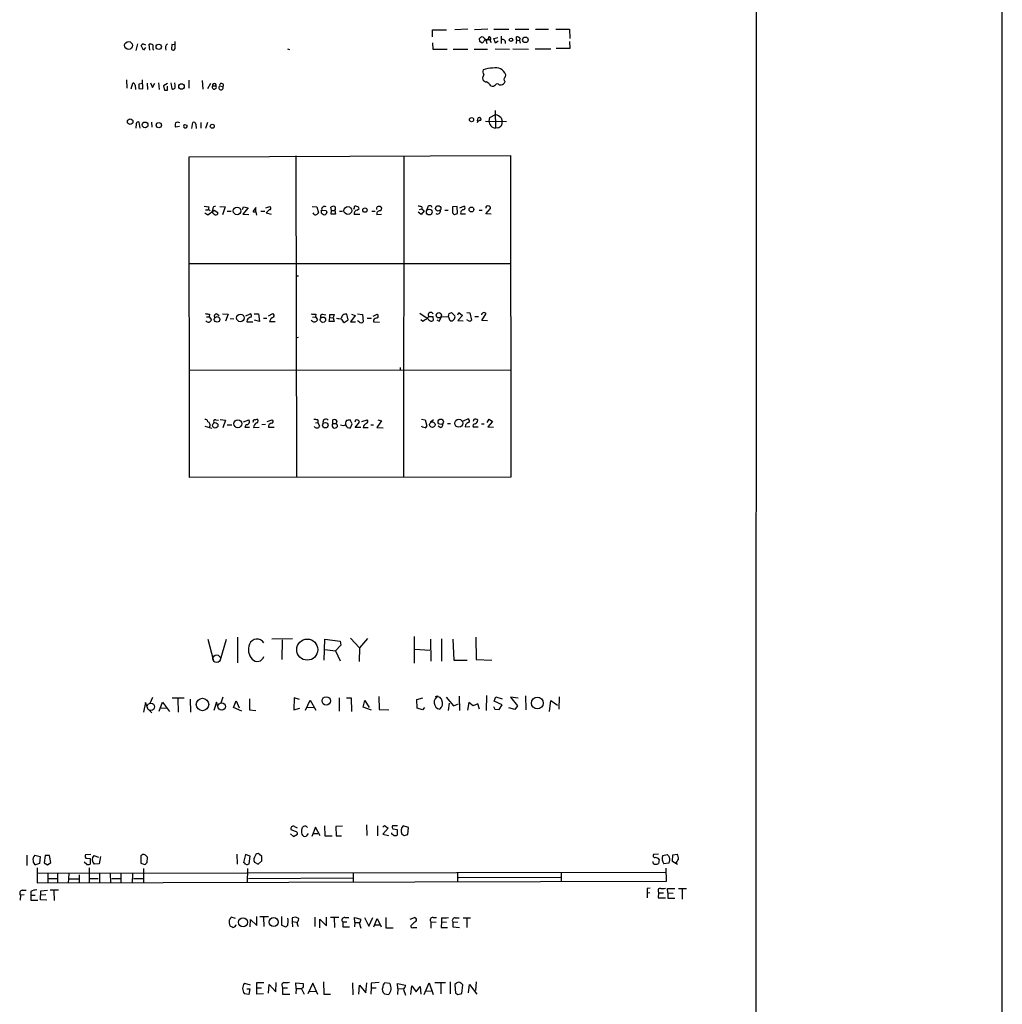
# Model space of a CAD drawing. Extents: x 7 to 62205, y 0 to 62642.
# Drawn here: x 894 to 1123, y 61939 to 62169 of the extents above; entities that cross this region are included whole.
import ezdxf

# ---------------------------------------------------------------- set-up
doc = ezdxf.new("R2010")
doc.units = 0
doc.header["$MEASUREMENT"] = 0
doc.layers.add('MAIN', color=5, linetype='CONTINUOUS')

msp = doc.modelspace()

# ---------------------------------------------------------------- linework, layer by layer
at = {"layer": 'MAIN'}
for p, q in [((1122.8493, 62632.8375), (1122.68, 61718.6069)), ((1065.4453, 62350.1355), (1065.3607, 61775.7569)), ((989.9227, 62164.7155), (989.9227, 62166.4089)), ((989.9227, 62166.4089), (993.2247, 62166.4089)), ((998.22, 62166.4935), (995.172, 62166.4089)), ((1002.8767, 62166.4935), (999.744, 62166.4089)), ((1004.2313, 62166.4935), (1007.7873, 62166.4935)), ((1009.2267, 62166.4935), (1012.444, 62166.4935)), ((1013.968, 62166.4935), (1017.016, 62166.4935)), ((1018.7093, 62166.4935), (1021.9267, 62166.4935)), ((1021.9267, 62166.4935), (1022.0113, 62164.3769)), ((1001.014, 62163.6149), (1000.9293, 62164.3769)), ((1002.1993, 62164.0382), (1001.522, 62163.2762)), ((1003.3, 62164.0382), (1002.1993, 62164.0382)), ((1002.3687, 62164.0382), (1002.6227, 62163.1915)), ((1003.3, 62163.9535), (1003.6387, 62163.4455)), ((1004.2313, 62164.3769), (1005.1627, 62164.5462)), ((1004.6547, 62163.2762), (1004.2313, 62164.3769)), ((1005.9247, 62164.8849), (1005.9247, 62163.1915)), ((1009.5653, 62164.0382), (1009.4807, 62163.1915)), ((1009.5653, 62164.0382), (1009.5653, 62164.7155)), ((1009.5653, 62164.0382), (1010.158, 62163.8689)), ((921.1733, 62163.1069), (920.75, 62161.5829)), ((922.528, 62161.6675), (922.02, 62162.6835)), ((922.4433, 62163.1069), (923.036, 62162.8529)), ((923.036, 62162.2602), (922.528, 62161.6675)), ((924.052, 62161.6675), (923.8827, 62163.0222)), ((924.7293, 62161.8369), (924.9833, 62161.6675)), ((929.132, 62162.9375), (929.0473, 62161.8369)), ((929.8093, 62162.8529), (929.132, 62162.9375)), ((929.894, 62162.0062), (929.894, 62163.6149)), ((956.1407, 62161.9215), (956.564, 62161.7522)), ((989.9227, 62163.3609), (990.0073, 62161.8369)), ((990.0073, 62161.8369), (993.394, 62161.8369)), ((994.7487, 62161.8369), (998.22, 62161.8369)), ((999.6593, 62161.8369), (1002.792, 62161.8369)), ((1004.57, 62161.9215), (1007.872, 62161.8369)), ((1005.2473, 62163.6995), (1004.6547, 62163.2762)), ((1008.7187, 62161.9215), (1012.3593, 62161.8369)), ((1010.3273, 62163.6149), (1010.412, 62163.2762)), ((1013.8833, 62161.9215), (1017.524, 62161.9215)), ((1022.0113, 62162.0062), (1018.794, 62162.0062)), ((1021.9267, 62163.6149), (1022.0113, 62162.0062)), ((1001.6067, 62155.1482), (1001.6913, 62154.7249)), ((1006.9407, 62155.4022), (1007.0253, 62155.9102)), ((918.5487, 62154.7249), (918.6333, 62152.7775)), ((919.6493, 62152.6082), (920.0727, 62153.9629)), ((920.5807, 62153.4549), (920.6653, 62152.4389)), ((922.274, 62153.8782), (921.4273, 62153.7089)), ((921.4273, 62153.7089), (921.4273, 62152.6929)), ((921.4273, 62152.6929), (922.3587, 62152.6082)), ((922.3587, 62152.6082), (922.274, 62154.7249)), ((923.3747, 62153.9629), (923.4593, 62152.4389)), ((924.1367, 62154.0475), (924.6447, 62152.9469)), ((924.6447, 62152.9469), (925.1527, 62153.9629)), ((925.9993, 62154.0475), (926.1687, 62152.4389)), ((928.116, 62153.8782), (927.1847, 62153.2855)), ((927.1847, 62153.2855), (927.4387, 62152.2695)), ((928.116, 62152.2695), (928.116, 62153.2009)), ((928.878, 62154.0475), (929.132, 62152.6082)), ((929.894, 62153.3702), (929.8093, 62154.0475)), ((933.1113, 62154.6402), (933.1113, 62152.7775)), ((936.244, 62154.5555), (936.4133, 62152.5235)), ((938.1913, 62153.8782), (937.4293, 62152.6082)), ((938.6147, 62153.2855), (939.4613, 62153.2855)), ((940.308, 62153.2855), (941.07, 62153.1162)), ((1005.5013, 62153.5395), (1005.9247, 62153.5395)), ((1000.4213, 62145.1575), (1000.5907, 62145.8349)), ((1003.1307, 62145.0729), (1003.3, 62145.9195)), ((1003.3, 62145.9195), (1004.6547, 62146.5969)), ((1004.57, 62147.5282), (1004.6547, 62143.4642)), ((1005.9247, 62145.8349), (1006.1787, 62145.0729)), ((920.8347, 62144.4802), (920.75, 62143.4642)), ((921.766, 62143.4642), (921.512, 62144.8189)), ((924.3907, 62144.8189), (924.4753, 62143.6335)), ((930.91, 62143.8029), (929.9787, 62143.6335)), ((932.0953, 62144.3109), (932.688, 62144.1415)), ((932.0953, 62144.3109), (932.688, 62144.1415)), ((933.7887, 62143.3795), (934.0427, 62144.7342)), ((934.72, 62144.3955), (934.8047, 62143.3795)), ((935.9053, 62144.7342), (935.9053, 62143.4642)), ((937.4293, 62144.7342), (937.006, 62143.3795)), ((1002.284, 62145.0729), (1007.1947, 62144.9882)), ((1005.1627, 62143.5489), (1004.6547, 62143.4642)), ((933.196, 62136.7755), (1008.126, 62137.0295)), ((933.2807, 62061.9302), (933.196, 62136.7755)), ((958.088, 62136.9449), (958.2573, 62062.1842)), ((983.234, 62136.9449), (983.1493, 62062.0149)), ((1008.126, 62137.0295), (1008.2107, 62062.0149)), ((936.6673, 62125.2609), (937.768, 62125.0915)), ((940.308, 62125.1762), (941.578, 62125.0915)), ((941.578, 62125.0915), (940.9853, 62123.2289)), ((945.642, 62124.4989), (945.896, 62125.0915)), ((945.896, 62125.0915), (946.912, 62124.8375)), ((948.7747, 62124.9222), (948.0127, 62123.9909)), ((948.7747, 62123.9062), (948.7747, 62124.9222)), ((951.0607, 62124.8375), (951.992, 62125.1762)), ((961.898, 62125.1762), (962.9987, 62125.0915)), ((962.9987, 62125.0915), (963.3373, 62123.6522)), ((966.3853, 62124.2449), (966.216, 62125.0069)), ((987.4673, 62125.0915), (987.4673, 62124.5835)), ((988.822, 62125.0915), (988.6527, 62124.4142)), ((995.68, 62125.1762), (994.5793, 62125.0915)), ((994.5793, 62125.0915), (994.5793, 62123.6522)), ((995.7647, 62123.5675), (995.68, 62125.1762)), ((996.3573, 62124.8375), (997.2887, 62125.2609)), ((936.8367, 62123.6522), (937.514, 62123.2289)), ((937.006, 62124.4142), (937.5987, 62124.4142)), ((937.514, 62123.2289), (939.038, 62124.3295)), ((938.6993, 62124.7529), (938.6147, 62124.2449)), ((938.6147, 62123.8215), (938.6147, 62124.2449)), ((939.038, 62124.3295), (939.8847, 62123.7369)), ((942.086, 62124.0755), (943.0173, 62124.0755)), ((946.912, 62124.8375), (945.7267, 62123.3982)), ((945.7267, 62123.3982), (947.0813, 62123.3135)), ((948.7747, 62123.9062), (948.8593, 62123.1442)), ((949.8753, 62124.0755), (950.8067, 62124.0755)), ((951.3993, 62123.9062), (951.1453, 62123.6522)), ((951.1453, 62123.6522), (952.3307, 62123.3982)), ((964.0147, 62124.0755), (964.0993, 62124.3295)), ((964.0993, 62124.3295), (965.1153, 62124.2449)), ((966.3007, 62123.3982), (966.3853, 62124.2449)), ((967.3167, 62123.3982), (966.3007, 62123.3982)), ((966.3853, 62124.2449), (967.1473, 62124.2449)), ((967.232, 62124.4989), (967.1473, 62124.2449)), ((967.1473, 62124.2449), (967.3167, 62123.3982)), ((968.248, 62124.0755), (968.9253, 62124.0755)), ((971.6347, 62124.8375), (971.55, 62124.4989)), ((972.9893, 62123.3135), (971.6347, 62123.3135)), ((972.3967, 62124.3295), (972.82, 62124.6682)), ((975.7833, 62124.0755), (976.5453, 62124.0755)), ((978.0693, 62123.3135), (976.9687, 62123.2289)), ((977.646, 62124.1602), (978.0693, 62124.4989)), ((987.298, 62123.3135), (986.6207, 62123.8215)), ((986.8747, 62124.4989), (987.4673, 62124.5835)), ((987.9753, 62124.1602), (987.298, 62123.3135)), ((987.4673, 62124.5835), (987.9753, 62124.1602)), ((992.8013, 62124.3295), (993.5633, 62124.3295)), ((995.0873, 62123.3135), (995.7647, 62123.5675)), ((996.5267, 62123.4829), (997.6273, 62123.4829)), ((1000.8447, 62124.3295), (1001.522, 62124.3295)), ((1002.3687, 62123.4829), (1003.4693, 62124.6682)), ((1003.6387, 62123.3982), (1002.3687, 62123.4829)), ((933.196, 62111.8835), (1008.2107, 62111.8835)), ((958.1727, 62109.0049), (958.6807, 62109.0049)), ((937.9373, 62100.0302), (937.8527, 62099.4375)), ((939.6307, 62100.1149), (940.2233, 62099.7762)), ((940.9853, 62100.1149), (942.2553, 62100.0302)), ((942.2553, 62100.0302), (941.6627, 62098.4215)), ((946.404, 62099.6915), (947.42, 62100.1149)), ((948.3513, 62100.1149), (949.3673, 62100.1149)), ((949.3673, 62100.1149), (949.6213, 62098.3369)), ((951.6533, 62099.6915), (952.6693, 62100.1995)), ((962.7447, 62100.0302), (962.66, 62099.4375)), ((964.2687, 62100.0302), (965.0307, 62099.8609)), ((965.962, 62099.2682), (965.962, 62099.9455)), ((965.962, 62099.9455), (966.978, 62099.9455)), ((966.978, 62099.9455), (966.8087, 62099.1835)), ((970.28, 62098.7602), (969.9413, 62100.0302)), ((971.8887, 62099.7762), (970.788, 62098.2522)), ((971.042, 62100.0302), (971.8887, 62099.7762)), ((972.4813, 62100.1149), (973.582, 62099.9455)), ((973.582, 62099.9455), (973.7513, 62098.2522)), ((976.122, 62099.6069), (977.0533, 62100.0302)), ((986.9593, 62100.2842), (988.7373, 62099.0989)), ((993.8173, 62100.1995), (994.41, 62100.4535)), ((994.41, 62100.4535), (995.172, 62099.6915)), ((995.8493, 62099.8609), (996.1033, 62100.4535)), ((996.95, 62099.7762), (995.8493, 62098.5909)), ((996.1033, 62100.4535), (996.95, 62099.7762)), ((997.966, 62100.4535), (998.6433, 62100.3689)), ((998.6433, 62100.3689), (999.0667, 62098.6755)), ((1001.4373, 62098.5909), (1002.4533, 62100.1995)), ((937.26, 62099.4375), (937.8527, 62099.4375)), ((937.8527, 62099.4375), (938.3607, 62098.7602)), ((942.7633, 62099.0142), (943.61, 62098.9295)), ((946.7427, 62098.7602), (946.658, 62098.2522)), ((946.658, 62098.2522), (948.0127, 62098.2522)), ((949.6213, 62098.3369), (948.436, 62098.6755)), ((950.5527, 62099.0989), (951.3147, 62099.0989)), ((951.9073, 62098.3369), (953.262, 62098.3369)), ((961.898, 62098.4215), (961.644, 62098.5909)), ((961.9827, 62099.3529), (962.66, 62099.4375)), ((962.66, 62099.4375), (963.0833, 62098.7602)), ((965.8773, 62098.3369), (965.962, 62099.2682)), ((966.978, 62098.3369), (965.8773, 62098.3369)), ((965.962, 62099.2682), (966.8087, 62099.1835)), ((966.8087, 62099.1835), (966.978, 62098.3369)), ((969.3487, 62098.0829), (970.28, 62098.7602)), ((970.788, 62098.2522), (971.9733, 62098.2522)), ((972.82, 62098.2522), (972.4813, 62098.5062)), ((974.6827, 62099.0989), (975.6987, 62099.0989)), ((976.2067, 62098.6755), (976.2067, 62098.2522)), ((976.2067, 62098.2522), (977.5613, 62098.1675)), ((987.7213, 62098.3369), (987.2133, 62098.7602)), ((989.076, 62099.5222), (988.7373, 62099.0989)), ((989.076, 62099.5222), (990.0073, 62099.5222)), ((990.0073, 62099.5222), (990.092, 62098.5909)), ((990.9387, 62098.7602), (991.5313, 62098.4215)), ((991.5313, 62098.4215), (992.0393, 62099.4375)), ((992.0393, 62099.4375), (993.648, 62099.5222)), ((994.0713, 62098.5062), (993.648, 62099.5222)), ((995.8493, 62098.5909), (997.1193, 62098.5062)), ((998.474, 62098.4215), (997.966, 62098.7602)), ((999.8287, 62099.5222), (1000.6753, 62099.5222)), ((1002.792, 62098.5062), (1001.4373, 62098.5909)), ((958.1727, 62094.5269), (958.6807, 62094.6962)), ((933.1113, 62086.9915), (1008.126, 62087.0762)), ((982.3873, 62087.5842), (982.3873, 62086.9915)), ((939.3767, 62075.3922), (940.054, 62075.3075)), ((940.3927, 62075.4769), (941.6627, 62075.3075)), ((941.6627, 62075.3075), (941.07, 62073.5295)), ((945.896, 62074.9689), (947.0813, 62075.3922)), ((948.6053, 62075.3922), (948.944, 62075.5615)), ((951.3993, 62075.0535), (952.5847, 62075.3922)), ((962.66, 62074.7149), (963.168, 62074.7995)), ((963.168, 62075.3922), (963.168, 62074.7995)), ((963.168, 62074.7995), (963.5913, 62073.9529)), ((966.724, 62074.5455), (966.724, 62075.3922)), ((966.724, 62074.5455), (967.486, 62074.5455)), ((971.2113, 62074.4609), (970.7033, 62075.3922)), ((970.788, 62073.5295), (971.2113, 62074.4609)), ((971.9733, 62075.3075), (971.804, 62074.8842)), ((971.8887, 62073.6142), (972.9047, 62074.8842)), ((973.4973, 62075.0535), (974.6827, 62075.3922)), ((978.0693, 62075.1382), (976.9687, 62073.6142)), ((977.2227, 62075.3922), (978.0693, 62075.1382)), ((987.3827, 62075.5615), (988.2293, 62075.3922)), ((988.2293, 62075.3922), (988.6527, 62073.9529)), ((990.1767, 62075.3922), (989.4147, 62074.7995)), ((993.4787, 62074.5455), (994.156, 62074.5455)), ((997.204, 62075.1382), (998.22, 62075.6462)), ((999.5747, 62075.4769), (999.4053, 62075.0535)), ((1001.3527, 62074.4609), (1002.03, 62074.4609)), ((1002.7073, 62074.7995), (1003.1307, 62075.5615)), ((1003.9773, 62075.0535), (1002.8767, 62073.7835)), ((1003.1307, 62075.5615), (1003.9773, 62075.0535)), ((936.8367, 62073.9529), (938.4453, 62073.4449)), ((942.086, 62074.2069), (943.102, 62074.2069)), ((946.4887, 62074.2915), (946.15, 62073.6989)), ((946.15, 62073.6989), (947.2507, 62073.6989)), ((948.182, 62073.6142), (949.5367, 62073.6989)), ((950.976, 62074.2915), (950.1293, 62074.2069)), ((951.6533, 62073.6989), (953.008, 62073.6989)), ((967.74, 62074.2069), (967.74, 62073.7835)), ((973.2433, 62073.6142), (971.8887, 62073.6142)), ((973.7513, 62073.6142), (974.9367, 62073.6142)), ((975.5293, 62074.2069), (976.2067, 62074.2069)), ((976.9687, 62073.6142), (978.408, 62073.5295)), ((987.552, 62073.6989), (987.4673, 62073.9529)), ((991.7007, 62073.6142), (991.2773, 62073.9529)), ((997.6273, 62074.2069), (997.5427, 62073.7835)), ((997.5427, 62073.7835), (998.6433, 62073.8682)), ((1000.5907, 62073.6989), (999.49, 62073.6989)), ((1002.8767, 62073.7835), (1004.1467, 62073.6989)), ((1008.2107, 62062.0149), (933.2807, 62061.9302)), ((937.514, 62024.2535), (938.8687, 62019.1735)), ((940.3927, 62019.1735), (941.9167, 62024.2535)), ((944.4567, 62024.6769), (944.4567, 62018.7502)), ((952.5, 62024.3382), (957.326, 62024.4229)), ((954.8707, 62024.0842), (954.786, 62019.5122)), ((964.692, 62019.3429), (964.8613, 62024.2535)), ((964.8613, 62024.2535), (968.4173, 62023.7455)), ((970.788, 62024.5075), (972.9047, 62022.2215)), ((974.7673, 62024.4229), (972.9047, 62022.2215)), ((985.6893, 62024.8462), (985.6893, 62018.6655)), ((989.4993, 62024.2535), (989.584, 62019.0889)), ((992.0393, 62024.3382), (992.0393, 62019.0889)), ((994.664, 62024.2535), (994.918, 62019.3429)), ((1000.0827, 62024.6769), (1000.1673, 62019.5122)), ((964.8613, 62021.7982), (967.3167, 62021.5442)), ((968.5867, 62022.8142), (967.3167, 62021.5442)), ((967.3167, 62021.5442), (968.4173, 62019.1735)), ((968.4173, 62023.7455), (968.5867, 62022.8142)), ((972.9047, 62022.2215), (972.82, 62019.0042)), ((985.8587, 62021.8829), (989.33, 62021.7135)), ((994.918, 62019.3429), (998.0507, 62019.3429)), ((1000.1673, 62019.5122), (1003.808, 62019.3429)), ((940.1387, 62018.9195), (939.546, 62018.8349)), ((924.6447, 62010.6222), (924.052, 62009.2675)), ((932.0107, 62010.4529), (929.2167, 62010.4529)), ((930.5713, 62010.3682), (930.656, 62007.2355)), ((933.45, 62010.2835), (933.5347, 62007.2355)), ((941.07, 62010.7069), (940.562, 62009.3522)), ((947.2507, 62010.3682), (947.2507, 62007.7435)), ((957.6647, 62010.5375), (957.58, 62007.7435)), ((958.9347, 62010.1989), (957.6647, 62010.5375)), ((968.1633, 62010.5375), (968.1633, 62007.4895)), ((969.8567, 62010.5375), (970.9573, 62010.5375)), ((970.9573, 62010.5375), (971.042, 62007.4049)), ((977.392, 62010.8762), (977.4767, 62007.8282)), ((986.282, 62010.1989), (987.7213, 62010.5375)), ((986.3667, 62008.1669), (986.282, 62010.1989)), ((993.14, 62010.7069), (994.8333, 62008.6749)), ((996.188, 62010.9609), (996.2727, 62007.5742)), ((1002.538, 62011.1302), (1002.4533, 62007.5742)), ((1004.316, 62009.7755), (1004.7393, 62010.7915)), ((1004.7393, 62010.7915), (1006.1787, 62010.3682)), ((1009.904, 62010.4529), (1008.126, 62010.7069)), ((1008.126, 62010.7069), (1009.7347, 62008.6749)), ((1011.5973, 62011.0455), (1011.682, 62007.7435)), ((1019.4713, 62010.7915), (1019.3867, 62007.9129)), ((923.036, 62009.4369), (922.528, 62007.2355)), ((923.544, 62008.0822), (923.036, 62009.4369)), ((926.1687, 62007.4895), (926.9307, 62009.5215)), ((926.6767, 62008.2515), (928.116, 62008.1669)), ((926.9307, 62009.5215), (928.624, 62007.4049)), ((939.546, 62009.5215), (938.9533, 62007.5742)), ((940.054, 62008.0822), (939.546, 62009.5215)), ((940.308, 62007.8282), (940.9853, 62007.7435)), ((943.5253, 62008.3362), (944.118, 62009.8602)), ((945.4727, 62007.4895), (943.5253, 62008.3362)), ((944.118, 62009.8602), (944.88, 62008.2515)), ((957.58, 62007.7435), (959.0193, 62008.1669)), ((960.2893, 62007.6589), (961.39, 62010.0295)), ((960.7973, 62008.4209), (962.152, 62008.3362)), ((961.39, 62010.0295), (962.7447, 62007.6589)), ((973.7513, 62008.4209), (974.1747, 62009.9449)), ((975.6987, 62007.6589), (973.7513, 62008.4209)), ((974.1747, 62009.9449), (975.1907, 62008.3362)), ((977.4767, 62007.8282), (979.7627, 62007.7435)), ((987.6367, 62007.7435), (986.3667, 62008.1669)), ((988.06, 62008.3362), (987.6367, 62007.7435)), ((993.648, 62007.5742), (993.902, 62009.3522)), ((994.8333, 62008.6749), (996.0187, 62009.1829)), ((998.3893, 62009.4369), (998.1353, 62007.6589)), ((999.4053, 62008.6749), (998.3893, 62009.4369)), ((1000.506, 62009.1829), (999.4053, 62008.6749)), ((1000.9293, 62007.9129), (1000.506, 62009.1829)), ((1004.1467, 62008.5055), (1004.4853, 62007.9129)), ((1006.1787, 62008.9289), (1004.316, 62009.7755)), ((1004.4853, 62007.9129), (1005.5013, 62007.8282)), ((1005.5013, 62007.8282), (1006.1787, 62008.9289)), ((1009.142, 62007.8282), (1007.7873, 62008.2515)), ((1009.7347, 62008.6749), (1009.142, 62007.8282)), ((1017.27, 62007.4049), (1017.524, 62009.9449)), ((1017.524, 62009.9449), (1019.1327, 62008.8442)), ((923.798, 62007.7435), (924.4753, 62007.0662)), ((947.2507, 62007.7435), (948.7747, 62007.5742)), ((957.7493, 61980.5655), (958.342, 61980.2269)), ((959.5273, 61980.0575), (959.612, 61980.3962)), ((962.66, 61980.3962), (961.8133, 61978.1949)), ((963.7607, 61978.3642), (962.66, 61980.3962)), ((964.7767, 61980.7349), (964.8613, 61978.3642)), ((968.9253, 61980.6502), (967.4013, 61980.5655)), ((967.4013, 61980.5655), (967.486, 61978.3642)), ((974.5133, 61980.9042), (974.598, 61978.4489)), ((977.138, 61980.7349), (977.138, 61978.3642)), ((978.3233, 61980.3962), (978.7467, 61980.8195)), ((978.7467, 61980.8195), (979.5933, 61980.1422)), ((981.7947, 61980.7349), (980.6093, 61980.7349)), ((984.3347, 61980.3115), (983.0647, 61980.7349)), ((984.1653, 61978.7029), (984.3347, 61980.3115)), ((956.818, 61978.8722), (957.4953, 61978.1949)), ((958.0033, 61979.3802), (956.9873, 61979.8035)), ((957.4953, 61978.1949), (958.4267, 61978.7875)), ((960.9667, 61978.9569), (960.4587, 61978.2795)), ((962.2367, 61978.9569), (963.168, 61978.9569)), ((964.8613, 61978.3642), (966.5547, 61978.3642)), ((967.486, 61978.3642), (968.756, 61978.3642)), ((979.5933, 61980.1422), (978.3233, 61978.7875)), ((978.3233, 61978.7875), (979.678, 61978.4489)), ((979.678, 61978.4489), (979.678, 61978.5335)), ((980.44, 61978.7875), (980.44, 61979.0415)), ((980.694, 61979.9729), (981.71, 61979.8882)), ((981.71, 61979.8882), (981.71, 61978.5335)), ((983.3187, 61978.4489), (984.1653, 61978.7029)), ((895.35, 61973.8769), (895.35, 61971.4215)), ((897.2127, 61973.8769), (898.398, 61973.5382)), ((898.398, 61973.5382), (898.3133, 61971.9295)), ((899.5833, 61973.7922), (899.3293, 61972.0989)), ((900.5993, 61973.7922), (899.5833, 61973.7922)), ((900.938, 61972.1835), (900.5993, 61973.7922)), ((910.2513, 61974.0462), (908.9813, 61973.9615)), ((910.9287, 61973.7922), (912.0293, 61973.3689)), ((912.5373, 61973.5382), (912.1987, 61971.8449)), ((922.3587, 61974.0462), (921.9353, 61973.7075)), ((921.9353, 61973.7075), (921.9353, 61972.0142)), ((923.3747, 61972.1835), (923.4593, 61973.3689)), ((944.2873, 61974.1309), (944.372, 61971.7602)), ((946.3193, 61974.0462), (945.896, 61972.1835)), ((947.42, 61973.6229), (946.3193, 61974.0462)), ((947.166, 61971.8449), (947.42, 61973.6229)), ((950.1293, 61973.5382), (949.5367, 61974.1309)), ((1042.67, 61974.1309), (1041.4847, 61974.0462)), ((1043.686, 61973.7922), (1044.702, 61974.0462)), ((1045.8873, 61972.3529), (1045.972, 61973.9615)), ((1045.972, 61973.9615), (1046.988, 61974.1309)), ((898.3133, 61971.9295), (897.382, 61971.5909)), ((899.3293, 61972.0989), (900.176, 61971.5909)), ((900.176, 61971.5909), (900.938, 61972.1835)), ((909.32, 61971.6755), (908.7273, 61972.2682)), ((909.066, 61973.1995), (910.082, 61973.1149)), ((910.082, 61973.1149), (910.082, 61971.7602)), ((912.1987, 61971.8449), (911.0133, 61971.7602)), ((921.9353, 61972.0142), (922.8667, 61971.6755)), ((948.436, 61972.2682), (949.2827, 61971.7602)), ((949.2827, 61971.7602), (950.1293, 61972.5222)), ((1042.8393, 61972.8609), (1042.67, 61971.9295)), ((1045.0407, 61972.0142), (1043.94, 61971.8449)), ((1047.0727, 61971.6755), (1045.8873, 61972.3529)), ((897.7207, 61970.9135), (897.7207, 61967.4422)), ((897.7207, 61969.6435), (1044.448, 61969.8975)), ((900.2607, 61969.5589), (900.2607, 61967.4422)), ((902.462, 61969.5589), (902.462, 61967.4422)), ((905.0867, 61969.4742), (905.002, 61967.3575)), ((907.542, 61969.3049), (907.542, 61967.4422)), ((909.828, 61970.9135), (909.828, 61967.4422)), ((912.2833, 61969.5589), (912.2833, 61967.4422)), ((914.7387, 61969.5589), (914.8233, 61967.4422)), ((917.2787, 61969.5589), (917.2787, 61967.4422)), ((919.988, 61969.5589), (919.9033, 61967.4422)), ((922.528, 61970.7442), (922.528, 61967.4422)), ((946.8273, 61970.7442), (946.7427, 61967.4422)), ((971.4653, 61969.6435), (971.4653, 61967.5269)), ((995.7647, 61969.7282), (995.7647, 61967.6115)), ((1019.9793, 61969.7282), (1019.9793, 61967.6115)), ((1044.5327, 61967.7809), (1044.448, 61970.8289)), ((897.7207, 61967.4422), (1044.5327, 61967.7809)), ((900.43, 61968.4582), (902.2927, 61968.4582)), ((905.256, 61968.3735), (907.3727, 61968.3735)), ((910.082, 61968.4582), (911.9447, 61968.4582)), ((915.162, 61968.4582), (917.194, 61968.4582)), ((920.242, 61968.4582), (922.4433, 61968.4582)), ((946.9967, 61968.4582), (971.3807, 61968.5429)), ((996.0187, 61968.6275), (1019.81, 61968.7122)), ((893.826, 61964.5635), (893.7413, 61963.3782)), ((894.6727, 61964.6482), (893.826, 61964.5635)), ((894.2493, 61965.6642), (895.1807, 61965.6642)), ((896.2813, 61965.4102), (896.2813, 61964.5635)), ((896.2813, 61964.5635), (896.2813, 61963.3782)), ((896.2813, 61964.5635), (897.2973, 61964.5635)), ((898.4827, 61963.4629), (898.5673, 61965.5795)), ((898.5673, 61965.5795), (900.176, 61965.6642)), ((899.7527, 61964.6482), (898.652, 61964.5635)), ((900.7687, 61965.7489), (902.716, 61965.7489)), ((901.6153, 61965.5795), (901.7, 61963.2935)), ((1040.7227, 61966.1722), (1040.0453, 61966.0875)), ((1040.0453, 61966.0875), (1040.0453, 61963.8862)), ((1040.13, 61965.0715), (1040.638, 61965.1562)), ((1042.5853, 61965.4949), (1042.67, 61965.0715)), ((1042.67, 61965.0715), (1042.5853, 61963.8862)), ((1042.67, 61965.0715), (1043.8553, 61965.0715)), ((1044.8713, 61965.0715), (1044.7867, 61966.0875)), ((1044.7867, 61966.0875), (1046.48, 61966.0875)), ((1044.8713, 61965.0715), (1044.8713, 61963.8015)), ((1044.8713, 61965.0715), (1046.0567, 61964.9869)), ((1047.3267, 61966.0875), (1049.1893, 61966.0875)), ((1048.1733, 61966.0029), (1048.1733, 61963.6322)), ((896.2813, 61963.3782), (897.89, 61963.3782)), ((900.0067, 61963.3782), (898.4827, 61963.4629)), ((1042.5853, 61963.8862), (1044.2787, 61963.8862)), ((1044.8713, 61963.8015), (1046.48, 61963.8015)), ((948.944, 61957.4515), (948.944, 61959.5682)), ((954.7013, 61959.5682), (954.7013, 61957.5362)), ((944.0333, 61959.0602), (943.0173, 61959.3989)), ((947.42, 61957.1129), (947.5047, 61958.8909)), ((947.5047, 61958.8909), (948.944, 61957.4515)), ((951.6533, 61959.4835), (949.706, 61959.4835)), ((950.5527, 61959.3142), (950.6373, 61957.1975)), ((954.7013, 61957.5362), (955.7173, 61957.1129)), ((957.2413, 61959.2295), (957.2413, 61958.3829)), ((957.2413, 61958.3829), (957.326, 61957.1129)), ((957.2413, 61958.3829), (958.2573, 61958.2135)), ((958.6807, 61958.6369), (958.7653, 61959.0602)), ((962.4907, 61959.3989), (962.4907, 61957.1975)), ((963.676, 61956.9435), (963.676, 61958.9755)), ((963.676, 61958.9755), (965.2, 61957.3669)), ((965.2, 61957.3669), (965.2, 61959.3989)), ((966.1313, 61959.3989), (968.0787, 61959.3989)), ((966.978, 61959.3142), (967.0627, 61957.0282)), ((969.01, 61958.2982), (969.01, 61957.1129)), ((969.01, 61958.2982), (969.9413, 61958.2982)), ((969.518, 61959.3142), (970.4493, 61959.3142)), ((971.804, 61958.1289), (971.7193, 61959.3142)), ((971.7193, 61959.3142), (973.2433, 61958.9755)), ((971.804, 61958.1289), (971.7193, 61957.1129)), ((971.804, 61958.1289), (972.82, 61958.1289)), ((972.82, 61958.0442), (973.2433, 61956.8589)), ((974.09, 61959.3142), (975.106, 61957.2822)), ((975.106, 61957.2822), (976.0373, 61959.3142)), ((976.2913, 61957.1129), (977.0533, 61959.0602)), ((976.5453, 61957.6209), (977.7307, 61957.6209)), ((977.0533, 61959.0602), (977.9847, 61957.1129)), ((979.0853, 61959.3142), (979.0853, 61956.9435)), ((984.758, 61958.9755), (985.774, 61959.3142)), ((985.1813, 61957.7055), (984.9273, 61957.3669)), ((989.584, 61958.2982), (989.584, 61956.8589)), ((989.584, 61958.2982), (990.7693, 61958.2135)), ((990.092, 61959.3142), (990.854, 61959.3142)), ((992.0393, 61958.2982), (991.9547, 61957.0282)), ((992.0393, 61959.2295), (992.0393, 61958.2982)), ((992.0393, 61958.2982), (993.2247, 61958.2135)), ((994.664, 61958.2982), (995.8493, 61958.2135)), ((994.664, 61958.2982), (994.664, 61957.1129)), ((995.2567, 61959.2295), (996.188, 61959.2295)), ((997.1193, 61959.2295), (998.8127, 61959.2295)), ((997.966, 61959.1449), (997.966, 61957.0282)), ((969.01, 61957.1129), (970.6187, 61957.1129)), ((979.0853, 61956.9435), (980.7787, 61956.9435)), ((985.4353, 61957.0282), (986.282, 61957.0282)), ((991.9547, 61957.0282), (993.4787, 61957.0282)), ((994.664, 61957.1129), (996.2727, 61957.0282)), ((946.0653, 61943.9895), (947.42, 61943.6509)), ((948.944, 61942.8889), (948.944, 61944.1589)), ((948.944, 61944.1589), (950.6373, 61944.1589)), ((951.6533, 61941.7035), (951.8227, 61943.7355)), ((951.8227, 61943.7355), (953.4313, 61941.9575)), ((953.4313, 61941.9575), (953.516, 61944.1589)), ((958.1727, 61942.8042), (958.088, 61944.0742)), ((958.088, 61944.0742), (959.7813, 61943.9049)), ((962.0673, 61943.9895), (960.882, 61941.5342)), ((963.168, 61941.3649), (962.0673, 61943.9895)), ((964.5227, 61944.3282), (964.6073, 61941.4495)), ((971.296, 61944.0742), (971.3807, 61941.2802)), ((972.7353, 61941.4495), (972.9047, 61943.5662)), ((972.9047, 61943.5662), (974.4287, 61941.7882)), ((974.4287, 61941.7882), (974.598, 61944.0742)), ((977.4767, 61944.1589), (975.614, 61943.9895)), ((975.614, 61943.9895), (975.614, 61942.8889)), ((980.0167, 61943.9049), (978.8313, 61944.0742)), ((981.8793, 61942.8042), (981.7947, 61943.9049)), ((981.7947, 61943.9049), (983.6573, 61943.5662)), ((987.9753, 61941.3649), (989.1607, 61944.0742)), ((989.1607, 61944.0742), (990.092, 61941.3649)), ((990.5153, 61944.1589), (992.9707, 61944.1589)), ((991.87, 61943.9895), (991.87, 61941.5342)), ((994.0713, 61944.3282), (994.0713, 61941.5342)), ((995.426, 61943.9049), (995.172, 61943.7355)), ((995.172, 61943.7355), (995.3413, 61941.7035)), ((996.7807, 61941.6189), (997.0347, 61943.6509)), ((998.3047, 61941.7882), (998.5587, 61943.7355)), ((998.5587, 61943.7355), (1000.252, 61941.4495)), ((1000.1673, 61944.3282), (999.998, 61942.2962)), ((947.0813, 61941.3649), (946.0653, 61941.5342)), ((946.658, 61942.7195), (947.3353, 61942.7195)), ((947.3353, 61942.7195), (947.0813, 61941.3649)), ((948.944, 61942.8889), (950.0447, 61942.8889)), ((948.944, 61941.4495), (948.944, 61942.8889)), ((950.5527, 61941.5342), (948.944, 61941.4495)), ((954.8707, 61943.2275), (954.9553, 61942.8889)), ((954.9553, 61942.8889), (954.9553, 61941.4495)), ((954.9553, 61942.8889), (956.1407, 61942.8889)), ((954.9553, 61941.4495), (956.6487, 61941.4495)), ((958.1727, 61942.8042), (958.088, 61941.5342)), ((958.1727, 61942.8042), (959.4427, 61942.8042)), ((959.7813, 61942.9735), (959.358, 61942.7195)), ((959.358, 61942.7195), (960.0353, 61941.4495)), ((961.3053, 61942.0422), (962.7447, 61942.1269)), ((964.6073, 61941.4495), (966.1313, 61941.4495)), ((975.614, 61942.8889), (975.5293, 61941.4495)), ((975.614, 61942.8889), (976.7993, 61942.8889)), ((978.7467, 61941.5342), (979.678, 61941.3649)), ((981.8793, 61942.8042), (981.7947, 61941.3649)), ((981.8793, 61942.8042), (983.1493, 61942.7195)), ((983.1493, 61942.5502), (983.6573, 61941.1955)), ((984.9273, 61941.3649), (985.0967, 61943.3969)), ((985.0967, 61943.3969), (986.1127, 61941.9575)), ((986.1127, 61941.9575), (987.044, 61943.2275)), ((987.044, 61943.2275), (987.2133, 61941.4495)), ((988.314, 61942.1269), (989.6687, 61942.2115)), ((995.8493, 61941.3649), (996.7807, 61941.6189))]:
    msp.add_line(p, q, dxfattribs=at)
for centre, radius in [((1008.2671, 62164.0571), 0.4084), ((1011.6111, 62164.0339), 0.6549), ((919.048, 62162.7242), 0.9153), ((926.0922, 62162.404), 0.6243), ((931.392, 62153.1607), 0.6422), ((919.4316, 62144.9459), 0.6413), ((999.0549, 62145.4145), 0.4852), ((922.8975, 62144.1874), 0.6686), ((926.1104, 62144.1416), 0.6238), ((938.569, 62143.889), 0.4752), ((944.3739, 62124.1401), 0.8935), ((970.2016, 62124.2226), 0.9075), ((991.2736, 62124.7138), 0.6263), ((999.0252, 62124.4661), 0.5615), ((974.188, 62124.3162), 0.5078), ((989.1827, 62123.8719), 0.6756), ((945.1247, 62099.1828), 0.883), ((991.4269, 62099.8004), 0.6213), ((939.7016, 62098.8288), 0.6489), ((964.3951, 62098.7532), 0.6291), ((939.272, 62074.127), 0.6271), ((944.5336, 62074.487), 0.9256), ((964.9622, 62074.1434), 0.6375), ((989.9075, 62074.281), 0.634), ((991.8668, 62074.9543), 0.6321), ((996.0798, 62074.6056), 0.927), ((960.7311, 62021.8005), 2.4575), ((936.3074, 62009.0019), 1.4492), ((965.1458, 62009.8375), 0.9741), ((1014.3974, 62009.3495), 1.3888), ((945.7447, 61958.2019), 1.045), ((952.8809, 61958.2535), 1.0515)]:
    msp.add_circle(centre, radius, dxfattribs=at)
at = {"layer": 'MAIN', "color": 5}
for centre, radius in [((939.5883, 62019.6816), 0.8904), ((924.2636, 62008.4632), 0.8616), ((940.7736, 62008.5479), 0.8616)]:
    msp.add_circle(centre, radius, dxfattribs=at)
at = {"layer": 'MAIN'}
for centre, radius, start, end in [((1001.5072, 62164.0602), 0.659, 37.509756, 151.276435), ((1002.5465, 62164.5546), 0.5248, 190.217942, 17.854898), ((1003.173, 62164.3346), 0.3891, 288.439604, 108.444262), ((1006.2068, 62163.389), 0.76, 344.937952, 105.062049), ((1009.6621, 62163.7297), 0.9905, 40.795783, 95.608144), ((1010.8974, 62163.9372), 0.6549, 137.828116, 209.481187), ((922.7399, 62162.3871), 0.7785, 112.394546, 157.621866), ((924.1367, 62162.0912), 0.965, 52.117206, 105.260326), ((1178.7291, 62162.3449), 254.0003, 179.885409, 180.114592), ((928.6666, 62162.2178), 1.0458, 121.769019, 211.749276), ((929.4283, 62162.1332), 0.4827, 217.87186, 344.745922), ((916.5853, 62036.434), 152.6538, 56.192749, 56.421911), ((1003.6066, 62153.4266), 4.0247, 84.715221, 117.054643), ((1004.7182, 62155.1061), 2.4432, 19.215121, 107.653273), ((1004.7377, 62154.3872), 3.2221, 150.069189, 166.338966), ((1002.4859, 62156.6071), 0.8167, 150.36824, 228.554055), ((1007.2572, 62154.8242), 0.6589, 118.704137, 232.491847), ((919.9877, 62153.3699), 0.5991, 8.157154, 81.842846), ((929.386, 62153.1162), 0.568, 243.434949, 26.565051), ((939.038, 62153.0315), 0.4937, 149.034253, 30.965747), ((939.038, 62153.4267), 0.4462, 341.55287, 198.44713), ((940.6191, 62152.886), 0.5063, 127.908727, 27.045879), ((940.7386, 62153.4242), 0.4524, 317.095907, 197.854201), ((1002.6224, 62155.3172), 1.1035, 212.461635, 265.613639), ((1001.5998, 62152.1736), 2.2484, 29.638995, 65.337343), ((1003.8926, 62154.33), 1.098, 252.038641, 313.952068), ((1005.078, 62153.3138), 0.4797, 28.066164, 151.933836), ((1005.8061, 62154.6346), 1.1015, 276.181077, 342.397417), ((927.7774, 62321.6194), 169.3502, 269.885409, 270.114558), ((1000.8446, 62145.4962), 0.4233, 323.132809, 126.856362), ((1004.2094, 62144.4153), 2.2266, 39.611509, 78.463476), ((921.2581, 62144.4801), 0.4234, 53.151755, 179.986468), ((931.4598, 62144.1415), 1.5658, 161.068631, 198.931369), ((930.4867, 62143.9935), 0.8297, 52.246149, 127.753851), ((932.3053, 62143.9239), 0.4402, 118.485836, 29.622196), ((934.2967, 62144.3956), 0.4233, 359.986465, 126.875312), ((1001.1274, 62144.421), 0.8231, 86.10582, 163.881529), ((1004.6819, 62145.0162), 1.5522, 177.906637, 268.99595), ((1005.0214, 62144.7437), 1.2032, 276.744613, 15.878678), ((1107.0376, 62082.4205), 174.5652, 165.851163, 166.080306), ((939.1602, 62124.7341), 0.4613, 73.399492, 177.664214), ((951.8025, 62124.7694), 0.4488, 307.666685, 65.022443), ((964.7815, 62124.4782), 0.6982, 61.44193, 192.2965), ((966.8086, 62124.2451), 0.9651, 74.735509, 127.879149), ((966.9216, 62124.7811), 0.4195, 317.724474, 70.347095), ((972.058, 62124.8376), 0.4233, 53.124688, 180.013536), ((972.2275, 62124.5837), 0.5985, 8.116564, 81.883436), ((977.3835, 62124.6767), 0.5302, 70.40651, 199.59349), ((977.6097, 62124.6834), 0.4952, 338.127696, 95.609274), ((985.9852, 62119.8845), 5.4138, 74.111735, 83.258816), ((989.2961, 62124.8037), 0.5547, 12.334988, 148.740368), ((997.0629, 62124.8376), 0.4798, 298.071082, 61.923298), ((1002.792, 62124.894), 0.4462, 55.305659, 198.434949), ((1003.0272, 62124.8), 0.4613, 343.399492, 87.664214), ((937.6664, 62123.9655), 0.4538, 14.027058, 98.580088), ((939.9276, 62124.5418), 1.4975, 208.750617, 241.249383), ((939.3918, 62123.6886), 0.4953, 248.132005, 5.59663), ((948.5629, 62125.4711), 1.5791, 249.609571, 277.70781), ((952.1553, 62123.6038), 0.8142, 95.539741, 158.198591), ((962.6424, 62123.8189), 0.5988, 196.164899, 279.836707), ((962.4064, 62124.329), 1.1509, 287.093579, 323.981411), ((964.3392, 62123.8638), 0.3874, 146.880041, 259.51391), ((964.9201, 62124.1844), 0.9573, 227.120783, 266.478547), ((964.7062, 62123.7886), 0.5808, 285.488731, 354.893097), ((1092.1999, 62166.3409), 133.8752, 198.327138, 198.556321), ((972.5477, 62123.4225), 0.9195, 99.452078, 186.808127), ((977.6565, 62123.4406), 0.7196, 90.835969, 197.107997), ((991.118, 62124.0963), 0.6836, 230.668726, 12.554261), ((1079.5159, 62250.4943), 152.6537, 236.192759, 236.421922), ((997.2569, 62123.6628), 0.7521, 87.576631, 193.840374), ((979.7549, 62354.1187), 257.5067, 260.424926, 260.654106), ((939.5883, 62099.5646), 0.5519, 85.594129, 212.480746), ((947.3671, 62099.7233), 0.3952, 290.379542, 82.306667), ((952.5423, 62099.7338), 0.4827, 307.888519, 74.745922), ((962.4484, 62103.3743), 3.3572, 256.136778, 275.063402), ((964.336, 62099.5122), 0.5224, 97.402561, 218.993836), ((969.6873, 62099.0459), 1.0165, 75.53041, 181.787094), ((976.8275, 62099.6069), 0.4798, 298.071082, 61.923298), ((989.5276, 62099.8891), 0.5819, 14.036243, 219.091948), ((824.4253, 62142.1814), 174.5168, 345.851156, 346.080363), ((994.2569, 62099.4375), 0.9497, 258.729116, 15.512808), ((1001.9832, 62099.7696), 0.637, 42.442488, 171.760516), ((937.6785, 62098.869), 0.6908, 211.683579, 350.938551), ((948.3097, 62097.5317), 1.9912, 113.846208, 141.904188), ((953.4457, 62097.8615), 1.6102, 112.14633, 162.827681), ((962.389, 62098.9465), 0.7189, 226.916663, 344.979762), ((968.3751, 62102.358), 3.3569, 256.135551, 275.062153), ((970.0962, 62099.3386), 1.4614, 192.825641, 239.235275), ((973.2857, 62098.6755), 0.6293, 222.269402, 317.724474), ((977.1376, 62098.0836), 1.1031, 94.382771, 147.550319), ((989.0339, 62097.1932), 1.741, 94.18996, 138.933578), ((989.6347, 62099.2341), 0.7892, 202.704756, 305.411928), ((998.4144, 62099.379), 0.9594, 273.561805, 312.837328), ((937.0211, 62075.0172), 0.4953, 354.40337, 111.85726), ((937.2056, 62074.1606), 0.8651, 327.748226, 69.116071), ((939.2836, 62075.0112), 0.3923, 76.268462, 212.65713), ((946.5908, 62074.9464), 0.6628, 261.138824, 42.266711), ((948.436, 62075.0535), 0.3787, 63.441716, 206.558284), ((949.6262, 62073.4285), 1.4561, 117.937775, 172.672924), ((948.8488, 62075.1382), 0.4339, 282.674908, 77.325092), ((952.578, 62073.7383), 0.9256, 105.49727, 182.439807), ((952.373, 62075.0394), 0.4114, 264.098158, 59.033855), ((962.4483, 62072.6411), 2.8437, 75.33971, 94.267354), ((965.0831, 62074.8771), 0.6907, 38.545802, 200.943416), ((967.179, 62074.0719), 0.6567, 133.85251, 235.678393), ((967.0627, 62074.7149), 0.7573, 26.561667, 116.568435), ((967.9657, 62074.6302), 0.4797, 118.066164, 241.933836), ((970.7882, 62074.5455), 1.1518, 143.974821, 197.096146), ((1012.604, 61863.6625), 215.8359, 101.194034, 101.423222), ((972.3021, 62074.7946), 0.6092, 8.45729, 122.662334), ((974.864, 62073.4811), 1.1207, 108.23609, 173.17875), ((974.3862, 62075.0112), 0.4828, 285.265529, 52.109403), ((991.6513, 62074.348), 0.7354, 273.851386, 8.830866), ((999.1945, 62072.9779), 1.9916, 113.846818, 141.896418), ((998.093, 62075.1805), 0.4827, 307.87186, 74.745922), ((999.854, 62073.9952), 0.4694, 82.743283, 219.145968), ((999.9133, 62074.6938), 0.8532, 45.997256, 113.382889), ((999.4744, 62075.399), 1.0357, 295.07304, 354.931291), ((962.8966, 62074.1197), 0.599, 196.16876, 279.814588), ((963.1303, 62073.9717), 0.4614, 253.426842, 357.66472), ((967.105, 62074.2774), 0.8045, 248.38772, 322.124392), ((969.0947, 62076.238), 2.1158, 253.732105, 286.265296), ((970.6094, 62074.4723), 0.9595, 196.056944, 280.72676), ((945.5348, 61904.2657), 174.5653, 75.843219, 76.07237), ((987.9324, 62074.2498), 0.7791, 292.400936, 337.599064), ((949.0342, 62022.3361), 1.9279, 33.741174, 157.682585), ((950.3753, 62021.8154), 3.3664, 158.151815, 221.224351), ((949.072, 62020.6867), 1.6424, 221.571541, 342.378133), ((991.9283, 62009.4904), 1.6081, 113.879287, 258.801867), ((990.9905, 62009.6675), 1.1899, 17.711652, 109.158246), ((990.581, 62009.2806), 1.7151, 307.116429, 25.889766), ((957.4953, 61980.0575), 0.568, 63.434949, 206.565051), ((960.1677, 61979.8371), 0.7883, 36.997816, 134.825256), ((981.1413, 61980.4083), 0.6243, 148.453829, 224.227622), ((984.2358, 61979.5919), 1.6364, 135.695706, 209.442626), ((957.9845, 61978.9192), 0.4614, 343.41494, 87.66472), ((960.9758, 61979.3232), 1.624, 153.117808, 199.260576), ((960.2118, 61979.0557), 0.8145, 199.224648, 287.645249), ((896.044, 61851.6182), 152.6261, 56.200547, 56.42973), ((981.1598, 61980.0153), 1.5806, 262.299482, 290.370222), ((1067.7146, 62105.6181), 152.6259, 236.200557, 236.42974), ((898.2165, 61972.8196), 1.4579, 133.513107, 191.770854), ((909.5134, 61973.6349), 0.6243, 148.458631, 224.22122), ((912.0767, 61972.8222), 1.5029, 139.803937, 224.962259), ((922.3528, 61972.8038), 1.2424, 27.05383, 89.727912), ((949.5007, 61972.8726), 1.2243, 137.002533, 209.582349), ((949.198, 61973.6398), 0.5966, 55.406893, 173.483743), ((696.1293, 61973.0302), 254.0005, 359.885409, 0.114591), ((1041.8487, 61973.7499), 0.4694, 140.854032, 277.256717), ((1045.1109, 61972.9878), 1.6362, 150.553932, 224.30668), ((1214.2649, 62100.6954), 211.6403, 216.756633, 216.985837), ((1043.7461, 61972.8639), 1.5486, 326.721439, 19.032843), ((1045.9507, 61973.2377), 1.3689, 296.649282, 40.731138), ((897.7412, 61972.4737), 0.9531, 177.08326, 247.859223), ((909.5314, 61973.2437), 1.5824, 262.322568, 290.362373), ((796.1207, 62098.9295), 179.6055, 314.885409, 315.114591), ((945.5999, 61971.4641), 0.778, 22.371722, 67.628278), ((946.6761, 61972.468), 0.7926, 243.247455, 308.175497), ((1041.8845, 61972.32), 0.5702, 176.69196, 280.939423), ((1041.9948, 61972.2391), 1.0487, 36.363981, 94.747761), ((1042.162, 61972.5222), 0.7806, 257.473581, 310.599702), ((894.3223, 61965.0044), 0.6639, 96.313504, 221.617054), ((897.5177, 61963.3435), 2.4083, 87.184404, 120.889907), ((1042.9832, 61965.6896), 0.443, 63.915005, 206.073378), ((1043.4742, 61969.4321), 3.3577, 264.939051, 283.862835), ((945.6397, 61958.4251), 3.1444, 174.59111, 199.665836), ((1112.1372, 61832.0423), 211.7103, 143.018239, 143.247389), ((1027.7073, 62126.5524), 189.3505, 243.316988, 243.54613), ((943.4419, 61957.6988), 0.6761, 262.700491, 0.56777), ((955.4152, 61957.8687), 0.8139, 291.787031, 354.465227), ((953.7271, 61958.4676), 2.5884, 344.82875, 15.169113), ((957.8766, 61958.0044), 1.38, 49.911628, 117.409896), ((959.3152, 61957.8963), 0.9752, 130.587913, 176.284406), ((746.87, 61872.8647), 227.9507, 21.690305, 21.919497), ((969.4179, 61958.7292), 0.5934, 80.290092, 226.577301), ((972.4109, 61958.792), 0.8524, 298.681808, 12.43184), ((985.2236, 61957.261), 0.3147, 160.332702, 312.282263), ((1154.9667, 61746.3541), 271.1024, 128.54687, 128.776037), ((985.7061, 61958.7954), 0.5232, 307.967182, 82.54357), ((989.9919, 61958.7292), 0.5934, 80.290092, 226.577301), ((992.4625, 61966.5108), 7.2936, 266.673626, 279.354356), ((995.1599, 61958.6369), 0.6005, 80.722786, 214.3331), ((947.6357, 61942.7618), 1.9933, 141.982581, 218.015155), ((955.3618, 61943.5662), 0.5966, 96.5258, 214.593107), ((955.6327, 61948.649), 4.5029, 265.686199, 281.936301), ((958.6392, 61943.4392), 1.2334, 337.816446, 22.183554), ((979.7913, 61942.9592), 1.4713, 130.728008, 176.141889), ((978.2098, 61942.8533), 2.0907, 314.608552, 30.199031), ((982.1903, 61943.6647), 1.4703, 310.71119, 356.158708), ((996.061, 61943.411), 0.8045, 68.38772, 142.124392), ((869.678, 61774.5309), 211.7104, 53.018234, 53.247384), ((979.458, 61942.5526), 1.2422, 155.983188, 235.067682), ((1080.2452, 62068.5341), 152.6259, 236.200557, 236.42974)]:
    msp.add_arc(centre, radius, start, end, dxfattribs=at)

doc.saveas('drawing.dxf')
